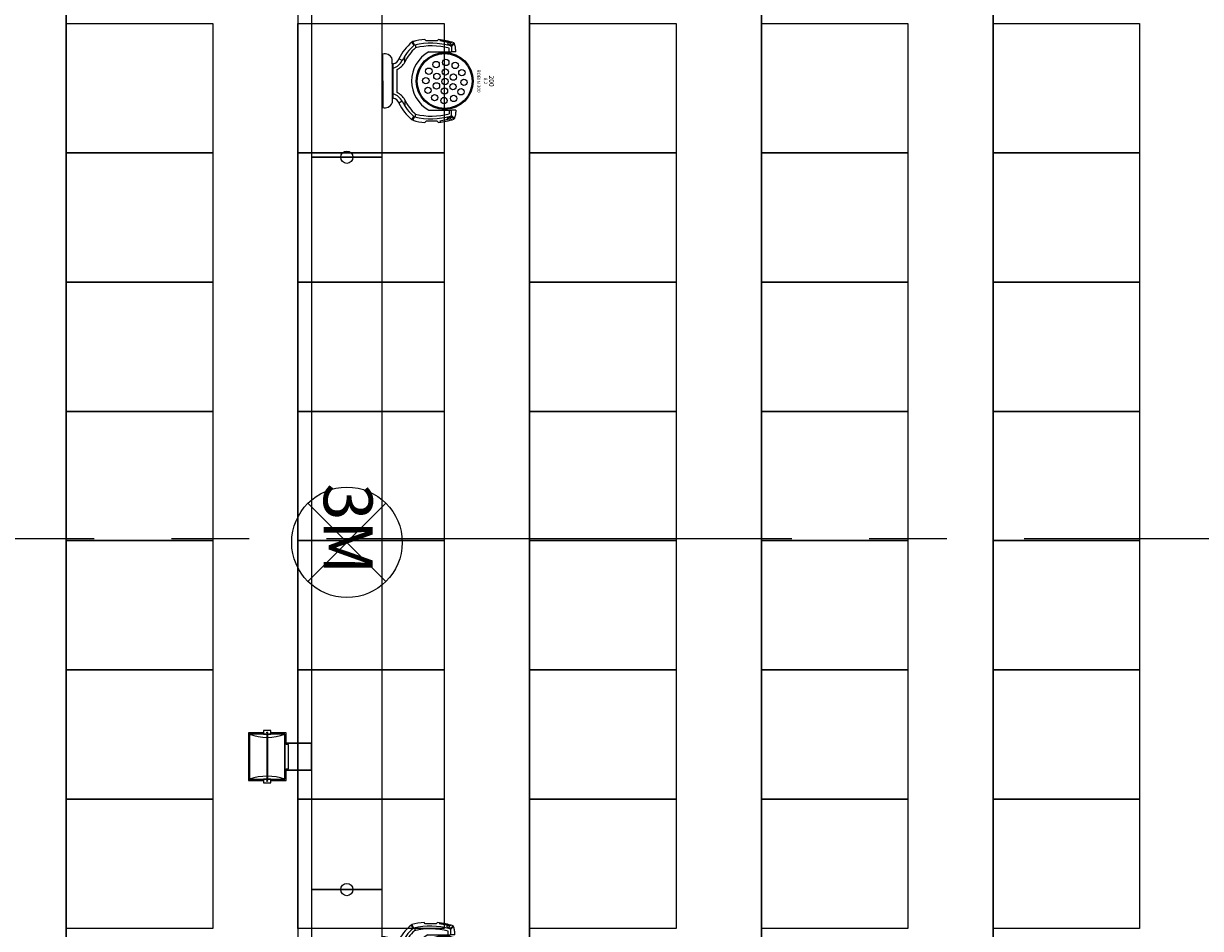
# Model space of a CAD drawing. Units: millimetres. Extents: x -6.2 to 51.7, y -14.4 to 19.1.
# Drawn here: x 13.1 to 18, y 7.2 to 10.9 of the extents above; entities that cross this region are included whole.
import ezdxf
from ezdxf.enums import TextEntityAlignment as Align

# ---------------------------------------------------------------- set-up
doc = ezdxf.new("R2010")
doc.units = ezdxf.units.MM
doc.header["$LTSCALE"] = 0.1
doc.linetypes.add('CENTER2', pattern=[28.575, 19.05, -3.175, 3.175, -3.175])
doc.layers.add('0-Gradins', color=9, linetype='Continuous', true_color=0x808080)
doc.layers.add('0-Points Moteurs', color=7, linetype='Continuous', true_color=0xc7c7c7)
for name, color, linetype in [('0-QUARTZ 500w', 7, 'Continuous'), ('0-ROBIN 300', 10, 'Continuous'), ('0-TRUSS-TEXT-X30d', 6, 'Continuous'), ('0-TRUSS-X30d', 8, 'Continuous')]:
    doc.layers.add(name, color=color, linetype=linetype)
doc.layers.get('0-TRUSS-X30d').off()
doc.styles.get("Standard").update_dxf_attribs({"font": 'txt.shx'})

# ---------------------------------------------------------------- blocks, each defined once
blk = doc.blocks.new('A$C2218103F')
at = {"layer": '0-TRUSS-TEXT-X30d'}
blk.add_circle((0.0254, 0.025), 0.025, dxfattribs=at)
blk = doc.blocks.new('X30D-3m')
for p, q in [((0, 0.145), (3, 0.145)), ((0, 0.145), (0, 0.095)), ((0.032, 0.145), (0.032, 0.095)), ((2.968, 0.145), (2.968, 0.095)), ((3, 0.145), (3, 0.095)), ((0, 0.095), (3, 0.095)), ((0.036, 0.095), (0.036, 0.025)), ((0.051, 0.095), (0.051, 0.025)), ((0.2479, 0.025), (0.0621, 0.095)), ((0.2905, 0.025), (0.1046, 0.095)), ((0.2684, 0.095), (0.2209, 0.0512)), ((0.2905, 0.095), (0.2366, 0.0453)), ((0.3045, 0.095), (0.3584, 0.0453)), ((0.3045, 0.025), (0.4904, 0.095)), ((0.3266, 0.095), (0.3741, 0.0512)), ((0.3471, 0.025), (0.5329, 0.095)), ((0.7289, 0.025), (0.5431, 0.095)), ((0.7715, 0.025), (0.5856, 0.095)), ((0.7494, 0.095), (0.7019, 0.0512)), ((0.7715, 0.095), (0.7176, 0.0453)), ((0.7855, 0.095), (0.8394, 0.0453)), ((0.7855, 0.025), (0.9714, 0.095)), ((0.8076, 0.095), (0.8551, 0.0512)), ((0.8281, 0.025), (1.0139, 0.095)), ((1.2099, 0.025), (1.0241, 0.095)), ((1.2525, 0.025), (1.0666, 0.095)), ((1.2304, 0.095), (1.1829, 0.0512)), ((1.2525, 0.095), (1.1986, 0.0453)), ((1.2665, 0.095), (1.3204, 0.0453)), ((1.2665, 0.025), (1.4524, 0.095)), ((1.2886, 0.095), (1.3361, 0.0512)), ((1.3091, 0.025), (1.4949, 0.095)), ((1.6909, 0.025), (1.5051, 0.095)), ((1.7335, 0.025), (1.5476, 0.095)), ((1.7114, 0.095), (1.6639, 0.0512)), ((1.7335, 0.095), (1.6796, 0.0453)), ((1.7475, 0.025), (1.9334, 0.095)), ((1.7475, 0.095), (1.8014, 0.0453)), ((1.7696, 0.095), (1.8171, 0.0512)), ((1.7901, 0.025), (1.9759, 0.095)), ((2.1719, 0.025), (1.9861, 0.095)), ((2.2145, 0.025), (2.0286, 0.095)), ((2.1924, 0.095), (2.1449, 0.0512)), ((2.2145, 0.095), (2.1606, 0.0453)), ((2.2285, 0.025), (2.4144, 0.095)), ((2.2285, 0.095), (2.2824, 0.0453)), ((2.2506, 0.095), (2.2981, 0.0512)), ((2.2711, 0.025), (2.4569, 0.095)), ((2.6529, 0.025), (2.4671, 0.095)), ((2.6955, 0.025), (2.5096, 0.095)), ((2.6734, 0.095), (2.6259, 0.0512)), ((2.6955, 0.095), (2.6416, 0.0453)), ((2.7095, 0.095), (2.7634, 0.0453)), ((2.7095, 0.025), (2.8954, 0.095)), ((2.7316, 0.095), (2.7791, 0.0512)), ((2.7521, 0.025), (2.9379, 0.095)), ((2.949, 0.095), (2.949, 0.025)), ((2.964, 0.095), (2.964, 0.025)), ((0, 0.025), (3, 0.025)), ((0, 0.025), (0, -0.025)), ((0.032, 0.025), (0.032, -0.025)), ((0.2085, 0.0398), (0.1924, 0.025)), ((0.2242, 0.0339), (0.2145, 0.025)), ((0.3708, 0.0339), (0.3805, 0.025)), ((0.3865, 0.0398), (0.4026, 0.025)), ((0.6895, 0.0398), (0.6734, 0.025)), ((0.7052, 0.0339), (0.6955, 0.025)), ((0.8518, 0.0339), (0.8615, 0.025)), ((0.8675, 0.0398), (0.8836, 0.025)), ((1.1705, 0.0398), (1.1544, 0.025)), ((1.1862, 0.0339), (1.1765, 0.025)), ((1.3328, 0.0339), (1.3425, 0.025)), ((1.3485, 0.0398), (1.3646, 0.025)), ((1.6515, 0.0398), (1.6354, 0.025)), ((1.6672, 0.0339), (1.6575, 0.025)), ((1.8138, 0.0339), (1.8235, 0.025)), ((1.8295, 0.0398), (1.8456, 0.025)), ((2.1325, 0.0398), (2.1164, 0.025)), ((2.1482, 0.0339), (2.1385, 0.025)), ((2.2948, 0.0339), (2.3045, 0.025)), ((2.3105, 0.0398), (2.3266, 0.025)), ((2.6135, 0.0398), (2.5974, 0.025)), ((2.6292, 0.0339), (2.6195, 0.025)), ((2.7758, 0.0339), (2.7855, 0.025)), ((2.7915, 0.0398), (2.8076, 0.025)), ((2.968, 0.025), (2.968, -0.025)), ((3, 0.025), (3, -0.025)), ((0, -0.025), (3, -0.025)), ((0.036, -0.025), (0.036, -0.095)), ((0.051, -0.025), (0.051, -0.095)), ((0.2479, -0.095), (0.0621, -0.025)), ((0.116, -0.0453), (0.0621, -0.095)), ((0.2905, -0.095), (0.1046, -0.025)), ((0.1381, -0.025), (0.1284, -0.0339)), ((0.1602, -0.025), (0.1441, -0.0399)), ((0.3045, -0.095), (0.4904, -0.025)), ((0.3471, -0.095), (0.5329, -0.025)), ((0.4348, -0.025), (0.4509, -0.0399)), ((0.4569, -0.025), (0.4666, -0.0339)), ((0.479, -0.0453), (0.5329, -0.095)), ((0.7289, -0.095), (0.5431, -0.025)), ((0.597, -0.0453), (0.5431, -0.095)), ((0.7715, -0.095), (0.5856, -0.025)), ((0.6191, -0.025), (0.6094, -0.0339)), ((0.6412, -0.025), (0.6251, -0.0399)), ((0.7855, -0.095), (0.9714, -0.025)), ((0.8281, -0.095), (1.0139, -0.025)), ((0.9158, -0.025), (0.9319, -0.0399)), ((0.9379, -0.025), (0.9476, -0.0339)), ((0.96, -0.0453), (1.0139, -0.095)), ((1.2099, -0.095), (1.0241, -0.025)), ((1.078, -0.0453), (1.0241, -0.095)), ((1.2525, -0.095), (1.0666, -0.025)), ((1.1001, -0.025), (1.0904, -0.0339)), ((1.1222, -0.025), (1.1061, -0.0399)), ((1.2665, -0.095), (1.4524, -0.025)), ((1.3091, -0.095), (1.4949, -0.025)), ((1.3968, -0.025), (1.4129, -0.0399)), ((1.4189, -0.025), (1.4286, -0.0339)), ((1.441, -0.0453), (1.4949, -0.095)), ((1.6909, -0.095), (1.5051, -0.025)), ((1.559, -0.0453), (1.5051, -0.095)), ((1.7335, -0.095), (1.5476, -0.025)), ((1.5811, -0.025), (1.5714, -0.0339)), ((1.6032, -0.025), (1.5871, -0.0399)), ((1.7475, -0.095), (1.9334, -0.025)), ((1.7901, -0.095), (1.9759, -0.025)), ((1.8778, -0.025), (1.8939, -0.0399)), ((1.8999, -0.025), (1.9096, -0.0339)), ((1.922, -0.0453), (1.9759, -0.095)), ((2.1719, -0.095), (1.9861, -0.025)), ((2.04, -0.0453), (1.9861, -0.095)), ((2.2145, -0.095), (2.0286, -0.025)), ((2.0621, -0.025), (2.0524, -0.0339)), ((2.0842, -0.025), (2.0681, -0.0399)), ((2.2285, -0.095), (2.4144, -0.025)), ((2.2711, -0.095), (2.4569, -0.025)), ((2.3588, -0.025), (2.3749, -0.0399)), ((2.3809, -0.025), (2.3906, -0.0339)), ((2.403, -0.0453), (2.4569, -0.095)), ((2.6529, -0.095), (2.4671, -0.025)), ((2.521, -0.0453), (2.4671, -0.095)), ((2.6955, -0.095), (2.5096, -0.025)), ((2.5431, -0.025), (2.5334, -0.0339)), ((2.5652, -0.025), (2.5491, -0.0399)), ((2.7095, -0.095), (2.8954, -0.025)), ((2.7521, -0.095), (2.9379, -0.025)), ((2.8398, -0.025), (2.8559, -0.0399)), ((2.8619, -0.025), (2.8716, -0.0339)), ((2.884, -0.0453), (2.9379, -0.095)), ((2.949, -0.025), (2.949, -0.095)), ((2.964, -0.025), (2.964, -0.095)), ((0, -0.095), (3, -0.095)), ((0, -0.095), (0, -0.145)), ((0.032, -0.095), (0.032, -0.145)), ((0.1317, -0.0512), (0.0842, -0.095)), ((0.4633, -0.0512), (0.5108, -0.095)), ((0.6127, -0.0512), (0.5652, -0.095)), ((0.9443, -0.0512), (0.9918, -0.095)), ((1.0937, -0.0512), (1.0462, -0.095)), ((1.4253, -0.0512), (1.4728, -0.095)), ((1.5747, -0.0512), (1.5272, -0.095)), ((1.9063, -0.0512), (1.9538, -0.095)), ((2.0557, -0.0512), (2.0082, -0.095)), ((2.3873, -0.0512), (2.4348, -0.095)), ((2.5367, -0.0512), (2.4892, -0.095)), ((2.8683, -0.0512), (2.9158, -0.095)), ((2.968, -0.095), (2.968, -0.145)), ((3, -0.095), (3, -0.145)), ((0, -0.145), (3, -0.145))]:
    blk.add_line(p, q)
at = {"layer": '0-TRUSS-TEXT-X30d'}
blk.add_lwpolyline([(0, -0.145), (3, -0.145), (3, 0.145), (0, 0.145)], close=True, dxfattribs=at)
blk.add_circle((0, 0), 0.025, dxfattribs=at)
for p in [(-0.0254, -0.025), (2.9746, -0.025)]:
    blk.add_blockref('A$C2218103F', p, dxfattribs=at)
at = {"color": 7}
for tag, flags, p in [('QUANTITE', 9, (1.4912, 0.2827)), ('PUISSANCE (WATTS)', 9, (1.4912, 0.2475)), ('POIDS (KG)', 8, (1.4912, 0.213)), ('TYPE', 8, (1.4912, 0.1773))]:
    blk.add_attdef(tag, text='', height=0.025, dxfattribs=dict(at, flags=flags)).set_placement(p, align=Align.MIDDLE_CENTER)
at = {"layer": '0-TRUSS-TEXT-X30d', "insert": (1.3362, 0.1052), "char_height": 0.2, "width": 0.6448, "attachment_point": 1}
blk.add_mtext('\\fVerdana|b0|i0|c0|p34;3M', dxfattribs=at)
blk = doc.blocks.new('GLP Impression')
at = {"color": 240, "true_color": 0xed1f24}
for p, q in [((-228.6, 170.5), (-222.9, 165)), ((-222.9, 165), (-178.1, 165)), ((-178.1, 165), (-173, 170.8)), ((-134.5, 148.4), (-134.5, 136.6)), ((-299.1, 120.1), (-281.1, 120.1)), ((-188.9, 120.1), (-281.1, 120.1)), ((-271.7, 120.1), (-271.7, 135.4)), ((-90.1, 77.5), (-90.1, 102)), ((0, 0), (0, 109.7)), ((-80.3, 84), (-66.5, 91.2)), ((-38.7, 71), (-38.7, 90.8)), ((-59.1, 47.4), (-59.1, -46.1)), ((0, 0), (0, -110)), ((-90.1, -76.2), (-90.1, -100.7)), ((-80.3, -82.7), (-66.5, -89.9)), ((-38.7, -69.6), (-38.7, -89.8)), ((-299.1, -118.5), (-281.1, -118.5)), ((-188.9, -118.5), (-281.1, -118.5)), ((-271.7, -118.5), (-271.7, -133.9)), ((-134.5, -146.8), (-134.5, -135.1)), ((-228.6, -169), (-222.9, -163.5)), ((-222.9, -163.5), (-178.1, -163.5)), ((-178.1, -163.5), (-173, -169.3))]:
    blk.add_line(p, q, dxfattribs=at)
for points in [[(-299.1, 120.1), (-299, 127.2), (-298.5, 131.8), (-298.2, 136.2), (-297.5, 140.5), (-296.9, 144), (-295.9, 147.9), (-294.6, 152), (-294.1, 154.4), (-281.1, 142), (-281.1, 120.1)], [(-294.1, 154.4), (-291.5, 156.9), (-278.3, 144.3), (-281.1, 142), (-294.1, 154.4)], [(-282.6, 159.7), (-278.6, 156.2), (-234.5, 165.1), (-238.5, 169.3), (-282.6, 159.7)], [(-130.6, 147.4), (-123.1, 161.8), (-119.5, 159.4), (-127.6, 145.7), (-130.7, 147.3)], [(-299.1, -118.5), (-299, -125.7), (-298.5, -130.3), (-298.2, -134.7), (-297.5, -139), (-296.9, -142.4), (-295.9, -146.4), (-294.6, -150.5), (-294.1, -152.9), (-281.1, -140.5), (-281.1, -118.5)], [(-294.1, -152.9), (-291.5, -155.3), (-278.3, -142.7), (-281.1, -140.5), (-294.1, -152.9)], [(-294.1, -152.9), (-291.5, -155.3), (-278.3, -142.7), (-281.1, -140.5), (-294.1, -152.9)], [(-130.6, -145.9), (-123.1, -160.2), (-119.5, -157.9), (-127.6, -144.2), (-130.7, -145.8)], [(-130.6, -146.1), (-123.1, -160.4), (-119.5, -158.1), (-127.6, -144.4), (-130.7, -146)], [(-282.6, -158.2), (-278.6, -154.7), (-234.5, -163.6), (-238.5, -167.8), (-282.6, -158.2)]]:
    blk.add_lwpolyline(points, dxfattribs=at)
blk.add_lwpolyline([(-38.7, 71), (-43.2, 71), (-43.2, -69.6), (-38.7, -69.6)], close=True, dxfattribs=at)
for centre, radius in [((-253.7, 0.9), 116.5), ((-253.7, 0.9), 112.3), ((-320.7, 45), 13), ((-320.7, 45, 2), 13), ((-290.7, 72.3), 13), ((-290.7, 72.3, 2), 13), ((-253, 41.9), 13), ((-253, 41.9, 2), 13), ((-251.2, 81), 13), ((-251.2, 81, 2), 13), ((-212.6, 68.8), 13), ((-212.6, 68.8, 2), 13), ((-185.3, 38.8), 13), ((-185.3, 38.8, 2), 13), ((-332.9, 6.4), 13), ((-332.9, 6.4, 2), 13), ((-287.7, 23.9), 13), ((-287.7, 23.9, 2), 13), ((-254.8, 2.8), 13), ((-254.8, 2.8, 2), 13), ((-254.8, 2.8), 13), ((-254.8, 2.8, 2), 13), ((-254.8, 2.8), 13), ((-254.8, 2.8, 2), 13), ((-254.8, 2.8), 13), ((-254.8, 2.8, 2), 13), ((-254.8, 2.8), 13), ((-254.8, 2.8, 2), 13), ((-254.8, 2.8), 13), ((-254.8, 2.8, 2), 13), ((-254.8, 2.8), 13), ((-254.8, 2.8, 2), 13), ((-254.8, 2.8), 13), ((-254.8, 2.8, 2), 13), ((-254.8, 2.8), 13), ((-254.8, 2.8, 2), 13), ((-254.8, 2.8), 13), ((-254.8, 2.8, 2), 13), ((-254.8, 2.8), 13), ((-254.8, 2.8, 2), 13), ((-254.8, 2.8), 13), ((-254.8, 2.8, 2), 13), ((-220, 20.8), 13), ((-220, 20.8, 2), 13), ((-176.6, -0.7), 13), ((-176.6, -0.7, 2), 13), ((-324.3, -33.1), 13), ((-324.3, -33.1, 2), 13), ((-289.5, -15.1), 13), ((-289.5, -15.1, 2), 13), ((-256.6, -36.2), 13), ((-256.6, -36.2, 2), 13), ((-221.8, -18.3), 13), ((-221.8, -18.3, 2), 13), ((-188.9, -39.4), 13), ((-188.9, -39.4, 2), 13), ((-297, -63.1), 13), ((-297, -63.1, 2), 13), ((-258.4, -75.3), 13), ((-258.4, -75.3, 2), 13), ((-218.8, -66.7), 13), ((-218.8, -66.7, 2), 13)]:
    blk.add_circle(centre, radius, dxfattribs=at)
for centre, radius, start, end in [((-199.3, -116.6), 288.6, 95.8309, 108.6368), ((-198.5, -130.3), 285.9, 76.2714, 106.2087), ((-199.3, -116.6), 288.6, 74.6968, 84.7729), ((-246.5, 5.7), 183.7, 25.2314, 49.6797), ((-247.1, 5.7), 199.8, 25.3599, 50.3231), ((-200.6, -133.9), 278.5, 76.2562, 104.7933), ((-253.9, 0.8), 135.9, 298.5876, 61.4124), ((-253.7, 0.9), 180.7, 25.101, 48.7017), ((-8.1, 77.2), 33.5, 76.0346, 156.026), ((-19.5, 119.2), 82, 210.5421, 241.0629), ((-26.9, 111.6), 60.1, 207.387, 254.2726), ((-35.9, 103), 32.8, 200.972, 257.0375), ((-19.5, -117.9), 82, 118.9371, 149.4579), ((-253.7, 0.5), 180.7, 311.2983, 334.899), ((-246.5, -4.3), 183.7, 310.3203, 334.7686), ((-247.1, -4.3), 199.8, 309.6769, 334.6401), ((-26.9, -110.3), 60.1, 105.7274, 152.613), ((-35.9, -101.6), 32.8, 102.9625, 159.028), ((-8.1, -77.2), 33.5, 203.974, 283.9654), ((-198.5, 131.8), 285.9, 253.7913, 283.7286), ((-200.6, 135.4), 278.5, 255.2067, 283.7438), ((-199.3, 118.1), 288.6, 251.3632, 264.1691), ((-199.3, 118.1), 288.6, 275.2271, 285.3032), ((-199.3, 117.9), 288.6, 275.2271, 285.3032)]:
    blk.add_arc(centre, radius, start, end, dxfattribs=at)
blk.add_ellipse((-271.8, 153.4), major_axis=(5.85, 1.9), ratio=0.618347, dxfattribs=at)
at = {"color": 240, "true_color": 0xed1f24, "extrusion": (0, 0, -1)}
blk.add_ellipse((-271.8, -151.9), major_axis=(5.85, -1.9), ratio=0.618347, dxfattribs=at)
blk = doc.blocks.new('Robin 300')
at = {"color": 240, "true_color": 0xed1f24, "xscale": 0.001000000000003665, "yscale": 0.001000000000003665, "zscale": 0.001000000000003665, "rotation": 270}
blk.add_blockref('GLP Impression', (-0.0025, 0.0019), dxfattribs=at)
at = {"color": 7}
for tag, flags, p in [('PUISSANCE (WATTS)', 8, (-0.0015, -0.141)), ('QUANTITE', 9, (-0.0015, -0.1168)), ('POIDS (KG)', 8, (-0.0015, -0.166)), ('TYPE', 8, (-0.0015, -0.1878))]:
    blk.add_attdef(tag, text='', height=0.014, dxfattribs=dict(at, flags=flags)).set_placement(p, align=Align.MIDDLE_CENTER)
blk = doc.blocks.new('QUARTZ 500W')
at = {"layer": '0-QUARTZ 500w'}
h = blk.add_hatch(dxfattribs=at)
h.set_pattern_fill('ANSI31', color=256, scale=0.001, style=0)
h.set_pattern_definition([(45, (-0.0005353, -0.3229096), (-0.002245064, 0.002245064), [])])
h.paths.add_polyline_path([(-0.0925, -0.1844), (0.0925, -0.1844), (0.0925, -0.1806), (-0.0925, -0.1806)])
for points in [[(0.055, -0.105), (0.055, 0), (-0.055, 0), (-0.055, -0.105)], [(0.054, -0.105), (0.054, -0.001), (-0.054, -0.001), (-0.054, -0.105)], [(0.05, -0.105), (0.05, -0.095), (-0.05, -0.095), (-0.05, -0.105)], [(-0.05, -0.105), (-0.0975, -0.105), (-0.0975, -0.1675)], [(-0.055, -0.11), (0.055, -0.11)], [(0.0975, -0.1675), (0.0975, -0.105), (0.05, -0.105)], [(-0.0975, -0.1975), (-0.0975, -0.26), (0.0975, -0.26), (0.0975, -0.1975)]]:
    blk.add_lwpolyline(points, dxfattribs=at)
for points in [[(-0.0925, -0.255), (0.0925, -0.255), (0.0925, -0.11), (-0.0925, -0.11)], [(-0.1075, -0.1975), (-0.0925, -0.1975), (-0.0925, -0.1675), (-0.1075, -0.1675)], [(-0.0925, -0.1844), (0.0925, -0.1844), (0.0925, -0.1806), (-0.0925, -0.1806)], [(0.0925, -0.1975), (0.1075, -0.1975), (0.1075, -0.1675), (0.0925, -0.1675)]]:
    blk.add_lwpolyline(points, close=True, dxfattribs=at)
for centre in [(-0.0995, -0.1825), (0.0993, -0.1825)]:
    blk.add_circle(centre, 0.00168, dxfattribs=at)
for centre, radius, start, end in [((-0.2841, -0.1825), 0.2048, 339.2722, 20.7278), ((0.297, -0.1825), 0.217, 160.4818, 199.5182)]:
    blk.add_arc(centre, radius, start, end, dxfattribs=at)
at = {"layer": '0-QUARTZ 500w', "color": 7}
for tag, flags, p in [('QUANTITE', 9, (-0.0017, -0.2836)), ('PUISSANCE (WATTS)', 8, (-0.0017, -0.3182)), ('POIDS (KG)', 8, (-0.0017, -0.3539)), ('TYPE', 8, (-0.0017, -0.385))]:
    blk.add_attdef(tag, text='', height=0.02, dxfattribs=dict(at, flags=flags)).set_placement(p, align=Align.MIDDLE_CENTER)

msp = doc.modelspace()

# ---------------------------------------------------------------- linework, layer by layer
at = {"layer": '0-Gradins'}
for points in [[(13.3061, 0.4176), (13.3061, 17.0951), (12.3564, 17.0951), (12.3564, 0.4176), (13.3061, 0.4176)], [(14.2558, 0.4176), (14.2558, 17.0951), (13.3061, 17.0951), (13.3061, 0.4176), (14.2558, 0.4176)], [(15.204, 0.4176), (15.204, 17.0951), (14.2551, 17.0951), (14.2551, 0.4176), (15.204, 0.4176)], [(16.1537, 0.4176), (16.1537, 17.0951), (15.204, 17.0951), (15.204, 0.4176), (16.1537, 0.4176)], [(17.1034, 0.4176), (17.1034, 17.0951), (16.1537, 17.0951), (16.1537, 0.4176), (17.1034, 0.4176)], [(18.0524, 0.4176), (18.0524, 17.0951), (17.1027, 17.0951), (17.1027, 0.4176), (18.0524, 0.4176)], [(13.9061, 10.8746), (13.9061, 10.3451), (13.3061, 10.3451), (13.3061, 10.8746), (13.9061, 10.8746)], [(14.8543, 10.8746), (14.8543, 10.3451), (14.2551, 10.3451), (14.2551, 10.8746), (14.8543, 10.8746)], [(15.804, 10.8746), (15.804, 10.3451), (15.204, 10.3451), (15.204, 10.8746), (15.804, 10.8746)], [(16.7537, 10.8746), (16.7537, 10.3451), (16.1537, 10.3451), (16.1537, 10.8746), (16.7537, 10.8746)], [(17.7027, 10.8746), (17.7027, 10.3451), (17.1027, 10.3451), (17.1027, 10.8746), (17.7027, 10.8746)], [(13.9061, 10.3451), (13.9061, 9.8156), (13.3061, 9.8156), (13.3061, 10.3451), (13.9061, 10.3451)], [(14.8543, 10.3451), (14.8543, 9.8156), (14.2551, 9.8156), (14.2551, 10.3451), (14.8543, 10.3451)], [(15.804, 10.3451), (15.804, 9.8156), (15.204, 9.8156), (15.204, 10.3451), (15.804, 10.3451)], [(16.7537, 10.3451), (16.7537, 9.8156), (16.1537, 9.8156), (16.1537, 10.3451), (16.7537, 10.3451)], [(17.7027, 10.3451), (17.7027, 9.8156), (17.1027, 9.8156), (17.1027, 10.3451), (17.7027, 10.3451)], [(13.9061, 9.8156), (13.9061, 9.2862), (13.3061, 9.2862), (13.3061, 9.8156), (13.9061, 9.8156)], [(14.8543, 9.8156), (14.8543, 9.2862), (14.2551, 9.2862), (14.2551, 9.8156), (14.8543, 9.8156)], [(15.804, 9.8156), (15.804, 9.2862), (15.204, 9.2862), (15.204, 9.8156), (15.804, 9.8156)], [(16.7537, 9.8156), (16.7537, 9.2862), (16.1537, 9.2862), (16.1537, 9.8156), (16.7537, 9.8156)], [(17.7027, 9.8156), (17.7027, 9.2862), (17.1027, 9.2862), (17.1027, 9.8156), (17.7027, 9.8156)], [(13.9061, 9.2862), (13.9061, 8.7567), (13.3061, 8.7567), (13.3061, 9.2862), (13.9061, 9.2862)], [(14.8543, 9.2862), (14.8543, 8.7567), (14.2551, 8.7567), (14.2551, 9.2862), (14.8543, 9.2862)], [(15.804, 9.2862), (15.804, 8.7567), (15.204, 8.7567), (15.204, 9.2862), (15.804, 9.2862)], [(16.7537, 9.2862), (16.7537, 8.7567), (16.1537, 8.7567), (16.1537, 9.2862), (16.7537, 9.2862)], [(17.7027, 9.2862), (17.7027, 8.7567), (17.1027, 8.7567), (17.1027, 9.2862), (17.7027, 9.2862)], [(13.9061, 8.7567), (13.9061, 8.2272), (13.3061, 8.2272), (13.3061, 8.7567), (13.9061, 8.7567)], [(14.8543, 8.7567), (14.8543, 8.2272), (14.2551, 8.2272), (14.2551, 8.7567), (14.8543, 8.7567)], [(15.804, 8.7567), (15.804, 8.2272), (15.204, 8.2272), (15.204, 8.7567), (15.804, 8.7567)], [(16.7537, 8.7567), (16.7537, 8.2272), (16.1537, 8.2272), (16.1537, 8.7567), (16.7537, 8.7567)], [(17.7027, 8.7567), (17.7027, 8.2272), (17.1027, 8.2272), (17.1027, 8.7567), (17.7027, 8.7567)], [(13.9061, 8.2272), (13.9061, 7.6977), (13.3061, 7.6977), (13.3061, 8.2272), (13.9061, 8.2272)], [(14.8543, 8.2272), (14.8543, 7.6977), (14.2551, 7.6977), (14.2551, 8.2272), (14.8543, 8.2272)], [(15.804, 8.2272), (15.804, 7.6977), (15.204, 7.6977), (15.204, 8.2272), (15.804, 8.2272)], [(16.7537, 8.2272), (16.7537, 7.6977), (16.1537, 7.6977), (16.1537, 8.2272), (16.7537, 8.2272)], [(17.7027, 8.2272), (17.7027, 7.6977), (17.1027, 7.6977), (17.1027, 8.2272), (17.7027, 8.2272)], [(13.9061, 7.6977), (13.9061, 7.1682), (13.3061, 7.1682), (13.3061, 7.6977), (13.9061, 7.6977)], [(14.8543, 7.6977), (14.8543, 7.1682), (14.2551, 7.1682), (14.2551, 7.6977), (14.8543, 7.6977)], [(15.804, 7.6977), (15.804, 7.1682), (15.204, 7.1682), (15.204, 7.6977), (15.804, 7.6977)], [(16.7537, 7.6977), (16.7537, 7.1682), (16.1537, 7.1682), (16.1537, 7.6977), (16.7537, 7.6977)], [(17.7027, 7.6977), (17.7027, 7.1682), (17.1027, 7.1682), (17.1027, 7.6977), (17.7027, 7.6977)]]:
    msp.add_lwpolyline(points, dxfattribs=at)
at = {"layer": '0-Points Moteurs'}
for p, q in [((14.2959, 8.9096), (14.6159, 8.5896)), ((14.6159, 8.9096), (14.2959, 8.5896))]:
    msp.add_line(p, q, dxfattribs=at)
msp.add_circle((14.4559, 8.7496), 0.2263, dxfattribs=at)
at = {"layer": 'Defpoints', "linetype": 'CENTER2'}
msp.add_line((44.8528, 8.7634), (-6.221, 8.7634), dxfattribs=at)

# ---------------------------------------------------------------- block references
at = {"layer": '0-QUARTZ 500w', "rotation": 270}
msp.add_blockref('QUARTZ 500W', (14.3121, 7.8715), dxfattribs=at)
at = {"layer": '0-ROBIN 300'}
ref = msp.add_blockref('Robin 300', (14.6006, 10.6378), dxfattribs=dict(at, rotation=270))
ref.add_attrib('PUISSANCE (WATTS)', '200', dxfattribs={"layer": '0', "color": 7, "height": 0.02, "rotation": 270}).set_placement((15.0484, 10.6393), align=Align.MIDDLE_CENTER)
ref.add_attrib('POIDS (KG)', '8.2', dxfattribs={"layer": '0', "color": 7, "height": 0.014, "rotation": 270}).set_placement((15.0237, 10.6393), align=Align.MIDDLE_CENTER)
ref.add_attrib('TYPE', 'ROBIN 300', dxfattribs={"layer": '0', "color": 7, "height": 0.014, "rotation": 270}).set_placement((14.9956, 10.6393), align=Align.MIDDLE_CENTER)
ref = msp.add_blockref('Robin 300', (14.597, 7.0208), dxfattribs=dict(at, rotation=270))
ref.add_attrib('PUISSANCE (WATTS)', '200', dxfattribs={"layer": '0', "color": 7, "height": 0.02, "rotation": 270}).set_placement((15.0448, 7.0223), align=Align.MIDDLE_CENTER)
ref.add_attrib('POIDS (KG)', '8.2', dxfattribs={"layer": '0', "color": 7, "height": 0.014, "rotation": 270}).set_placement((15.0202, 7.0223), align=Align.MIDDLE_CENTER)
ref.add_attrib('TYPE', 'ROBIN 300', dxfattribs={"layer": '0', "color": 7, "height": 0.014, "rotation": 270}).set_placement((14.992, 7.0223), align=Align.MIDDLE_CENTER)
at = {"layer": '0-TRUSS-X30d', "rotation": 270}
for p in [(14.4556, 13.3271), (14.4556, 10.3271), (14.4556, 7.3271)]:
    msp.add_blockref('X30D-3m', p, dxfattribs=at)

doc.saveas('drawing.dxf')
